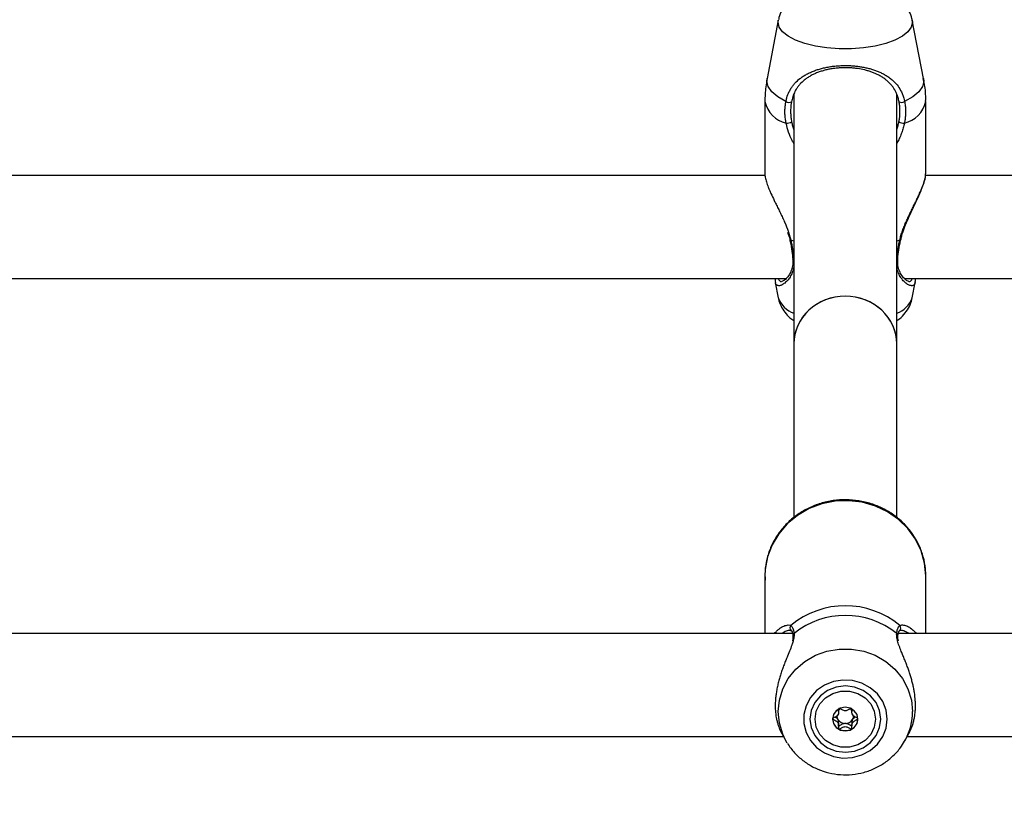
# Model space of a CAD drawing. Units: millimetres. Extents: x 0 to 42, y 0 to 29.8.
# Drawn here: x 13 to 13.3, y 22.4 to 22.6 of the extents above; entities that cross this region are included whole.
import ezdxf

# ---------------------------------------------------------------- set-up
doc = ezdxf.new("R2010")
doc.units = ezdxf.units.MM
doc.layers.add('LE_NORM', color=179, linetype='Continuous', lineweight=50)
doc.styles.add('SLDTEXTSTYLE0', font='TXT', dxfattribs={"width": 0.605})
doc.dimstyles.new('SLDDIMSTYLE3', dxfattribs={"dimtxt": 0.35, "dimasz": 0.3, "dimexe": 0, "dimexo": 0.0625, "dimgap": 0.08750000000000001, "dimtad": 1, "dimdec": 0, "dimlfac": 50, "dimrnd": 1e-09, "dimzin": 12, "dimdsep": 46, "dimtxsty": 'SLDTEXTSTYLE0', "dimsah": 1, "dimcen": 0.09, "dimadec": 0, "dimazin": 3, "dimtfac": 1, "dimtofl": 0, "dimtmove": 0, "dimatfit": 3, "dimfxl": 0, "dimfrac": 2, "dimtolj": 1, "dimtzin": 12, "dimarcsym": 0})

# ---------------------------------------------------------------- blocks, each defined once
blk = doc.blocks.new('_D_15')
at = {"layer": 'LE_NORM'}
for p, q in [((5.1203923052839, 22.21792955464908), (5.120271191860567, 28.61679105860759)), ((20.66001038404702, 24.07478724399725), (20.65992441043236, 28.61708518289791)), ((20.6599262853746, 28.51802518291565), (5.120273066802807, 28.51773105862533))]:
    blk.add_line(p, q, dxfattribs=at)
for points in [[(5.120273066802807, 28.51773105862533), (5.420274959483008, 28.41773673684506), (5.420271174015133, 28.61773673680923)], [(20.6599262853746, 28.51802518291565), (20.3599243926944, 28.61801950469593), (20.35992817816227, 28.41801950473175)]]:
    blk.add_solid(points, dxfattribs=at)
at = {"layer": 'LE_NORM', "insert": (12.56123699114795, 28.96904558199279), "char_height": 0.35, "attachment_point": 1, "rotation": 0.001084456664205305, "style": 'SLDTEXTSTYLE0'}
blk.add_mtext('777', dxfattribs=at)
blk = doc.blocks.new('_D_16')
at = {"layer": 'LE_NORM'}
for p, q in [((8.121385155439548, 22.22603827893067), (8.121385155439548, 27.89995170582937)), ((17.66204461820237, 24.07472986262915), (17.66204461820237, 27.89995170582937)), ((17.66204461820237, 27.80089170582937), (8.121385155439548, 27.80089170582937))]:
    blk.add_line(p, q, dxfattribs=at)
for points in [[(8.121385155439548, 27.80089170582937), (8.421385155439548, 27.70089170582937), (8.421385155439548, 27.90089170582937)], [(17.66204461820237, 27.80089170582937), (17.36204461820236, 27.90089170582937), (17.36204461820236, 27.70089170582937)]]:
    blk.add_solid(points, dxfattribs=at)
at = {"layer": 'LE_NORM', "insert": (12.56286074133877, 28.25206539146649), "char_height": 0.35, "attachment_point": 1, "style": 'SLDTEXTSTYLE0'}
blk.add_mtext('477', dxfattribs=at)

msp = doc.modelspace()

# ---------------------------------------------------------------- linework, layer by layer
at = {"color": 7, "linetype": 'Continuous', "lineweight": 25}
for p, q in [((13.23333824696806, 22.61534213843677), (13.22983214280011, 22.59716089250847)), ((13.27847316985016, 22.59716089250847), (13.27496706568221, 22.61534213843677)), ((13.23815265632517, 22.59228652332826), (13.23815265632517, 22.51468000416125)), ((13.27015265632517, 22.51468000416124), (13.27015265632517, 22.59236937246481)), ((13.22915265632831, 22.59004534444231), (13.2291526563283, 22.5675641144966)), ((13.27915265632199, 22.56753744427203), (13.27915265632199, 22.59004534444231)), ((13.22921197852834, 22.56706806684049), (12.67909351161058, 22.5670680668405)), ((13.82921197852834, 22.56706806684047), (13.27909351161058, 22.56706806684049)), ((13.2713862529494, 22.54703008781974), (13.27138674844637, 22.54703657705602)), ((12.67246506904494, 22.5350680668405), (13.23581941332503, 22.53506806684048)), ((13.23240766360796, 22.53380800690653), (13.23333824700421, 22.52898237576636)), ((13.27246506904494, 22.53506806684048), (13.83581941332503, 22.53506806684047)), ((13.27496706564609, 22.52898237576636), (13.27589679793625, 22.5338035934127)), ((13.23815265632516, 22.51468000416124), (13.23815265632516, 22.4606385715393)), ((13.27015265632516, 22.4607492020224), (13.27015265632516, 22.51468000416124)), ((13.22918010879918, 22.44257800082897), (13.22918010879918, 22.42464764632561)), ((13.27918010879918, 22.42464764632561), (13.27918010879918, 22.44257800082897)), ((13.2373181845676, 22.42560618825807), (13.23727441829375, 22.42564163427306)), ((13.27103838479689, 22.42560342608129), (13.27105768390078, 22.42561836383167)), ((13.23771916661909, 22.42464764632561), (12.6706398564905, 22.42464764632561)), ((13.23787097990636, 22.42392105616807), (13.23787421375713, 22.42389976689687)), ((13.27049048868735, 22.42393067250115), (13.27048460785763, 22.42389168745592)), ((13.83771916661908, 22.42464764632561), (13.2706398564905, 22.42464764632561)), ((13.25209647276763, 22.40043915225923), (13.25209647276763, 22.40119121627124)), ((13.25620883988265, 22.4011993567079), (13.25620883988265, 22.4004391522592)), ((13.25209647276763, 22.39587304366112), (13.25209647276763, 22.39687823041328)), ((12.67342183267168, 22.39264764632561), (13.23493838492662, 22.39264764632561)), ((13.23443381637164, 22.39354214250161), (13.23571702687044, 22.39126727445275)), ((13.27264319072786, 22.39126727445274), (13.27392722755096, 22.39354360740447)), ((13.27286080963173, 22.39166397541085), (13.27264319072786, 22.39126727445274)), ((13.27342183267169, 22.39264764632561), (13.83493838492661, 22.39264764632561)), ((13.23611858517727, 22.3905884188428), (13.23571702687044, 22.39126727445275))]:
    msp.add_line(p, q, dxfattribs=at)
at = {"color": 8, "linetype": 'Continuous', "lineweight": 25}
for p, q in [((13.23650277885464, 22.54938912800656), (13.23721966613723, 22.54694528826849)), ((13.23815265632517, 22.54661945032578), (13.23721966613723, 22.54694528826849)), ((13.27108564651302, 22.54694528826849), (13.27015265632517, 22.5466194503258))]:
    msp.add_line(p, q, dxfattribs=at)
at = {"color": 8, "linetype": 'Continuous', "lineweight": 25, "flags": 128}
for points in [[(13.27496650826952, 22.61534502240014), (13.27502851191186, 22.61470392693127), (13.27467306079977, 22.61317435405407), (13.27361881192481, 22.61169686894669), (13.27190166646799, 22.61032178559241), (13.26958009975834, 22.60909593080563), (13.26673316996576, 22.60806104960085), (13.2634578258698, 22.6072523836163), (13.25986560538533, 22.60669747100221), (13.25607883727254, 22.60641520864209), (13.25222647537779, 22.60641520864209), (13.24843970726499, 22.60669747100221), (13.24484748678052, 22.6072523836163), (13.24157214268457, 22.60806104960085), (13.23872521289198, 22.60909593080563), (13.23640364618234, 22.61032178559241), (13.23468650072551, 22.61169686894669), (13.23363225185055, 22.61317435405408), (13.23327680073847, 22.61470392693127), (13.23334356406613, 22.61536913621353)], [(13.23570799927847, 22.59005041943111), (13.233168973806, 22.5914560806585), (13.2312955722134, 22.59301904949031), (13.23014722071605, 22.594689746956), (13.22976034619842, 22.59641517682251), (13.22983214280011, 22.59716089250847)], [(13.27847316985016, 22.59716089250847), (13.27854496645189, 22.5964151768225), (13.27815809193426, 22.594689746956), (13.27700974043691, 22.59301904949031), (13.27513633884431, 22.5914560806585), (13.27259731337184, 22.59005041943112)], [(13.23721966613723, 22.54694528826849), (13.23704262553878, 22.5469586269775), (13.2369404561548, 22.54699650472661), (13.23691897280254, 22.54703069202276)], [(13.27108564651302, 22.54694528826849), (13.27126268711147, 22.5469586269775), (13.27136485649546, 22.54699650472661), (13.2713862529494, 22.54703008781974)], [(13.2791801087992, 22.44257800082896), (13.27882050655789, 22.44653032476438), (13.27775204493573, 22.45036894753615), (13.27600546162823, 22.4539834389561), (13.27363100265716, 22.45726981668696), (13.27069697688395, 22.46013353762491), (13.26728779088813, 22.46249221773252), (13.26350152074371, 22.46427800207754), (13.25944709054909, 22.46543951689574), (13.2552411388791, 22.46594334752054), (13.25100466330553, 22.46577499966222), (13.24685953951728, 22.46493931638213), (13.24292501517876, 22.46346033876671), (13.23931427939159, 22.46138061430921), (13.23613120645033, 22.45875997289571), (13.2334673675681, 22.4556738056083), (13.23139939653949, 22.45221089586085), (13.22998678512586, 22.44847086526191), (13.22927017158563, 22.44456130768234), (13.2291801087992, 22.44257800082897)], [(13.23571702687044, 22.39126727445275), (13.23471395323052, 22.39332645133997), (13.23365970435724, 22.39679259964233), (13.23330425324572, 22.400380944733), (13.23365970435724, 22.40396928982368), (13.23471395323052, 22.40743543812604), (13.23643109868461, 22.41066135411683), (13.23875266539055, 22.41353718309605), (13.2415995951786, 22.41596499215698), (13.24487493926934, 22.41786210517389), (13.24846715974808, 22.41916391823833), (13.25225392785484, 22.41982609966774), (13.25610628974345, 22.41982609966774), (13.25989305785021, 22.41916391823833), (13.26348527832896, 22.41786210517389), (13.26676062241969, 22.41596499215698), (13.26960755220774, 22.41353718309604), (13.27192911891369, 22.41066135411683), (13.27364626436778, 22.40743543812604), (13.27470051324105, 22.40396928982368), (13.27505596435257, 22.400380944733), (13.27505596435257, 22.400380944733)]]:
    msp.add_lwpolyline(points, dxfattribs=at)
at = {"color": 7, "linetype": 'Continuous', "lineweight": 25, "flags": 128}
for points in [[(13.26717750232848, 22.39804441054333), (13.26682715590377, 22.40084835348204), (13.26579500389609, 22.40350113513115), (13.26413668988733, 22.40585974334531), (13.26194161401493, 22.4077970249452), (13.25932811338737, 22.40920854057831), (13.25643708249994, 22.4100181950715), (13.25342437757611, 22.41018233974149), (13.25045241431812, 22.40969212550661), (13.24768141203449, 22.40857397994317), (13.24526075617556, 22.4068881825679), (13.24332094492526, 22.40472561515366), (13.24196655401019, 22.40220286226952), (13.24127059899516, 22.39945592617644), (13.24127059899516, 22.39663289491022), (13.24196655401019, 22.39388595881714), (13.24332094492526, 22.391363205933), (13.24526075617556, 22.38920063851876), (13.24768141203449, 22.38751484114349), (13.25045241431812, 22.38639669558005), (13.25342437757611, 22.38590648134517), (13.25643708249994, 22.38607062601515), (13.25932811338737, 22.38688028050835), (13.26194161401493, 22.38829179614146), (13.26413668988732, 22.39022907774134), (13.26579500389609, 22.3925876859555), (13.26682715590377, 22.39524046760462), (13.26717750232848, 22.39804441054333)], [(13.26518010879915, 22.39804441054333), (13.26480529288833, 22.40070766478185), (13.26370638824078, 22.40318942264526), (13.26195828339221, 22.40532055643645), (13.25968010879915, 22.40695583290942), (13.25702711829528, 22.40798381067497), (13.25418010879915, 22.40833443474719), (13.25133309930303, 22.40798381067497), (13.24868010879915, 22.40695583290942), (13.2464019342061, 22.40532055643645), (13.24465382935752, 22.40318942264526), (13.24355492470997, 22.40070766478185), (13.24318010879915, 22.39804441054333), (13.24355492470997, 22.3953811563048), (13.24465382935752, 22.3928993984414), (13.2464019342061, 22.39076826465021), (13.24868010879915, 22.38913298817723), (13.25133309930302, 22.38810501041168), (13.25418010879915, 22.38775438633947), (13.25702711829528, 22.38810501041168), (13.25968010879915, 22.38913298817723), (13.2619582833922, 22.39076826465021), (13.26370638824078, 22.3928993984414), (13.26480529288833, 22.3953811563048), (13.26518010879915, 22.39804441054333)], [(13.26355265632515, 22.39804441054325), (13.26317189027713, 22.39556705350763), (13.26206043953376, 22.39329039720563), (13.26030834722424, 22.39139888279104), (13.25805755744737, 22.39004574951246), (13.25549041580492, 22.38934062018072), (13.25281489684538, 22.38934062018072), (13.25024775520293, 22.39004574951246), (13.24799696542606, 22.39139888279104), (13.24624487311654, 22.39329039720563), (13.24513342237318, 22.39556705350763), (13.24475265632515, 22.39804441054325), (13.24513342237318, 22.40052176757887), (13.24624487311654, 22.40279842388087), (13.24799696542606, 22.40468993829546), (13.25024775520293, 22.40604307157404), (13.25281489684538, 22.40674820090578), (13.25549041580492, 22.40674820090578), (13.25805755744737, 22.40604307157404), (13.26030834722424, 22.40468993829546), (13.26206043953376, 22.40279842388087), (13.26317189027713, 22.40052176757887), (13.26355265632515, 22.39804441054325)], [(13.25020265632515, 22.39804441054325), (13.25050333217173, 22.39663037453991), (13.25135958453946, 22.39543161269981), (13.25264105676731, 22.3946306256463), (13.25415265632515, 22.39434935639732), (13.25566425588299, 22.3946306256463), (13.25694572811084, 22.39543161269981), (13.25780198047857, 22.39663037453991), (13.25810265632515, 22.39804441054325), (13.25780198047857, 22.39945844654659), (13.25694572811084, 22.40065720838669), (13.25566425588299, 22.4014581954402), (13.25415265632515, 22.40173946468918), (13.25264105676731, 22.4014581954402), (13.25135958453946, 22.40065720838669), (13.25050333217173, 22.39945844654659), (13.25020265632515, 22.39804441054325)]]:
    msp.add_lwpolyline(points, dxfattribs=at)
at = {"color": 8, "linetype": 'Continuous', "lineweight": 25}
for centre, radius, start, end in [((13.23790754175362, 22.59200388990006), 0.0089712830253194, 192.609951923345, 256.1529303116564), ((13.27039777089669, 22.59200388990005), 0.008971283025308783, 283.8470696882569, 347.3900480766663), ((13.23830866695111, 22.54102172454639), 0.0004761784220428974, 187.7973871171427, 250.8749740172035), ((13.26999528962273, 22.54102357819173), 0.000478374523945771, 289.205742400078, 351.3569570513191), ((13.24056931844207, 22.53156031777509), 0.0076768599791676, 199.6216082799854, 251.651365000394), ((13.26773599420825, 22.53156031777507), 0.007676859979149869, 288.3486349998506, 340.3783917200305), ((13.23793308310931, 22.42637832167343), 0.0009882042628462059, 133.9597238654554, 228.2004209865253), ((13.27042826384947, 22.42637876142753), 0.0009871038976684886, 309.6162997433668, 46.06974458741116), ((13.2386790591415, 22.42401348343666), 0.0008133479269383009, 124.5065208461577, 186.5250758268366), ((13.26968039526351, 22.4240129056118), 0.0008142564951136113, 354.2037227970508, 55.47225820747528), ((13.25651929660804, 22.4004140668528), 0.01853669733652372, 331.833099881031, 359.8976215316035)]:
    msp.add_arc(centre, radius, start, end, dxfattribs=at)
at = {"color": 7, "linetype": 'Continuous', "lineweight": 25}
for centre, radius, start, end in [((13.23662008838041, 22.59121982858241), 0.001483045613935375, 232.0472933683889, 303.3784364619513), ((13.2716852242699, 22.59121982858241), 0.00148304561393487, 236.6215635386026, 307.9527066316668), ((13.23593868623399, 22.58612110209157), 0.002833384329464453, 266.3930583924264, 302.883941431779), ((13.27236662641624, 22.58612110209141), 0.002833384329308104, 237.1160585672906, 273.6069416087465), ((13.25418010879915, 22.40706337462001), 0.02622552594249889, 49.78420079930248, 130.2157992006399), ((13.25418010879911, 22.40463767204917), 0.02562467467266853, 51.47120579226666, 128.5287942076285), ((13.25405377422969, 22.39902028408115), 0.002579409362614029, 122.4050373568851, 139.3600788967632), ((13.25425100948406, 22.39901974381239), 0.002580162608555623, 40.64137489179286, 57.85031658432344), ((13.25386321221128, 22.3982058637138), 0.003660894156586545, 180.7788959069294, 242.5856639553613), ((13.25386510821193, 22.39916728106523), 0.002346027585307767, 182.8300180134223, 211.8410508202148), ((13.25412162051854, 22.39936756121153), 0.002669826326182336, 212.5882010171836, 270.6660585996332), ((13.25418369213175, 22.39936756121145), 0.002669826326100547, 269.3339414005006, 327.4117989842061), ((13.25444210043903, 22.39820586371379), 0.003660894156565183, 297.4143360440489, 359.2211040931232), ((13.2544403760081, 22.39916720377284), 0.002345841057607948, 328.1583421577294, 357.3334220266929), ((13.25415265632514, 22.39864225427177), 0.004181919735067345, 241.8181775885139, 298.1818224112487)]:
    msp.add_arc(centre, radius, start, end, dxfattribs=at)
for major_axis, ratio, start_param, end_param in [((0.01600000000000001, 0), 0.9268124681263138, 0, 3.141592653589793), ((0.01600000000000179, 0), 0.9268124681262109, 1.570796326794786, 3.141592653589793), ((0.01600000000000179, 0), 0.9268124681262109, 0, 1.570796326794897)]:
    msp.add_ellipse((13.25415265632517, 22.51468000416124), major_axis=major_axis, ratio=ratio, start_param=start_param, end_param=end_param, dxfattribs=at)
for points, knots in [([(13.27492134777422, 22.61533756197885), (13.27490500007337, 22.61549749406815), (13.27480734825984, 22.61645283688413), (13.27409459990608, 22.6180668644556), (13.27286124186222, 22.62003606617073), (13.27121017270769, 22.62172255118511), (13.26917865017045, 22.6231883201141), (13.26666826900671, 22.62445364850496), (13.26367241217683, 22.62547375874417), (13.26030802241839, 22.62619021304457), (13.25678911569196, 22.62657900886358), (13.25324364983423, 22.62665324655753), (13.24973623046416, 22.62642205274621), (13.24631819339107, 22.62587824631945), (13.24301905033105, 22.62498572427201), (13.24009043285334, 22.62375065335774), (13.2376559354077, 22.62219783730662), (13.23575783269514, 22.62042735183305), (13.23438020183407, 22.61840692561169), (13.23357758113848, 22.61669072584727), (13.2334429451743, 22.61564747304356), (13.23341148971162, 22.61540373430833)], [0, 0, 0, 0, 0.009480080293698949, 0.05662857681246399, 0.1029248088857044, 0.1505901473935601, 0.20214757297401, 0.2603039517716288, 0.3253112783597129, 0.390916598811199, 0.4544478598839165, 0.5167883611053986, 0.5790806833347488, 0.642211626024224, 0.7075316450340273, 0.7771568497121331, 0.8366226492520884, 0.8889673244890508, 0.9379800622291213, 0.9855100689520991, 1, 1, 1, 1]), ([(13.23570799927847, 22.59005041943111), (13.23579055991828, 22.59041715430459), (13.23604080546665, 22.59152874658067), (13.23657762190093, 22.59287718922263), (13.23709930642237, 22.59381607917026), (13.2374859695823, 22.59443425697141), (13.23790328040168, 22.5950302543766), (13.2387781429356, 22.5960646953149), (13.23982325979411, 22.59701930471838), (13.24104414778151, 22.597890839734), (13.24213420709238, 22.59853953966712), (13.24330970243057, 22.59912219430785), (13.24453543303023, 22.599625167999), (13.24579740427571, 22.60005258304507), (13.24709194140011, 22.60041113379837), (13.24845184916198, 22.60071025349083), (13.24985642375155, 22.60094389773294), (13.2512903289613, 22.60111050871505), (13.25275158207589, 22.60121052425042), (13.25424593764651, 22.6012419398228), (13.25566986605468, 22.60120367154225), (13.25700203201496, 22.60110878262641), (13.25827256438716, 22.60096595761617), (13.25956076553997, 22.60076343874823), (13.26083834029452, 22.60049947510395), (13.26206380107678, 22.60018250057275), (13.26323697534705, 22.59981384831538), (13.26436873510549, 22.59938821593763), (13.265496575739, 22.59888504017027), (13.26660533260865, 22.59829562540414), (13.26768664697959, 22.59760451379029), (13.26869582785356, 22.59682500545409), (13.26978764781454, 22.59579410142006), (13.27089040151678, 22.59442868542492), (13.27174173046926, 22.5928550930362), (13.272295257446, 22.59136748706907), (13.27249611826378, 22.59049166487786), (13.27259731337184, 22.59005041943112)], [0, 0, 0, 0, 0.02290558492833935, 0.06942800678857045, 0.09305563637109916, 0.09538018181793147, 0.1193232853618097, 0.1434141043101912, 0.1906217656612689, 0.2193471143148954, 0.2482283940994896, 0.2775947401811142, 0.3071344251653728, 0.3344264215843435, 0.3618798187090729, 0.389875820186967, 0.418076835260773, 0.4455583872000661, 0.473259392267615, 0.5016765145190547, 0.5303487510908685, 0.5540916236927492, 0.5779774860769382, 0.6041395086482447, 0.6304752101700394, 0.6559142035801069, 0.6814911391938021, 0.7074695525715806, 0.7335745690939057, 0.7628641278288455, 0.7923184685719512, 0.8222904586997383, 0.8524532025266941, 0.8985405603868892, 0.9452016899591026, 0.9723922218030057, 1, 1, 1, 1]), ([(13.27086930225195, 22.58998140395667), (13.27077693506584, 22.59039231568952), (13.27059075005629, 22.59122059257142), (13.27019986212233, 22.59230032461751), (13.26961808335499, 22.5935488771626), (13.26893300381513, 22.5946099516421), (13.26808965960946, 22.59560953527253), (13.26732453818948, 22.59636202682684), (13.26642183139526, 22.59709323395513), (13.26543296287665, 22.59775661186287), (13.26441971004969, 22.59831985172794), (13.26340205681737, 22.59879476076393), (13.26239101108788, 22.59919454241752), (13.26132169392651, 22.59954830850094), (13.25987003093438, 22.59994237193594), (13.25835327582483, 22.60023555267535), (13.25679936844741, 22.60042541650998), (13.25556928548027, 22.60051920924533), (13.2542877850064, 22.60055669543303), (13.25295849888997, 22.60053115373017), (13.25161950861933, 22.60043889586994), (13.25030741545558, 22.60028062289355), (13.24904143603076, 22.60006113246455), (13.24782348689562, 22.59978352007087), (13.24664013697674, 22.59944359890688), (13.24548926600638, 22.599037443046), (13.24438356783366, 22.59856479941966), (13.2433250910749, 22.59802069662269), (13.24232717321531, 22.59740551636198), (13.24120340402191, 22.59657276391654), (13.24024819026451, 22.59566586452435), (13.23945154156546, 22.59468950079238), (13.23893909494961, 22.59393253759396), (13.23837138823087, 22.59292132890937), (13.23792498549184, 22.59185338443298), (13.23760164718614, 22.59075952859737), (13.23748618991051, 22.59021713609916), (13.23743601039837, 22.58998140395668)], [0, 0, 0, 0, 0.02777114438664746, 0.05597843780097445, 0.07939902066253286, 0.1265533764388063, 0.1502650112593154, 0.1797171675248139, 0.2093498379971455, 0.2395066457850964, 0.26983911063795, 0.2950970461036571, 0.3204708428110804, 0.3462326706878673, 0.3721425406382816, 0.420724494651546, 0.4453535667771539, 0.4703275639881811, 0.4971378510663048, 0.524193978587924, 0.5520280960503151, 0.5801263929465376, 0.6069970692044129, 0.6340736997597857, 0.6617481090303193, 0.6896069287233441, 0.7183487518472561, 0.7472593428079803, 0.7766643256116579, 0.8062315882103208, 0.8540972568900571, 0.8782565739549305, 0.9026619986265697, 0.9228500055875174, 0.963560033464827, 0.9841626287018456, 1, 1, 1, 1]), ([(13.22990873098562, 22.59719483061242), (13.22972677180607, 22.59632216158373), (13.22923664619972, 22.59397153856006), (13.22920268320989, 22.59156487908067), (13.22918132898339, 22.59005169216967)], [0, 0, 0, 0, 0.3712500983345067, 1, 1, 1, 1]), ([(13.27912390937152, 22.5900376234399), (13.27913324449747, 22.5901966464101), (13.27923752122737, 22.59197299044707), (13.27901023737812, 22.5943871996173), (13.27853130699615, 22.59656923629473), (13.27839925562917, 22.59717087055494)], [0, 0, 0, 0, 0.06648026755494793, 0.7426086099123523, 1, 1, 1, 1]), ([(13.23576043396302, 22.58329333037406), (13.23567708878574, 22.58375874790448), (13.23555195138186, 22.58445754228443), (13.23545780057308, 22.58539627020093), (13.23541226816249, 22.58610475279259), (13.23539596309889, 22.58681741371089), (13.23540867718754, 22.58753117209441), (13.23545232416425, 22.58824426882487), (13.23553751280692, 22.58908919537589), (13.23564331940123, 22.58968574619146), (13.23570799927847, 22.59005041943111)], [0, 0, 0, 0, 0.2047910050236288, 0.3074804751047858, 0.4114872877031907, 0.5156808409272239, 0.6210008703464557, 0.726931660785065, 0.8330725341266709, 0.9999999999999999, 0.9999999999999999, 0.9999999999999999, 0.9999999999999999]), ([(13.23743601039837, 22.58998140395668), (13.23740482758994, 22.58981379983192), (13.23734242291401, 22.5894783816442), (13.23720593488775, 22.58851278631944), (13.23714050227005, 22.58748339387583), (13.23716007645609, 22.5864017698709), (13.23719811784031, 22.58574164599768), (13.23726332068865, 22.58507699739801), (13.23735350109403, 22.58440878238255), (13.23743583776301, 22.58396419119663), (13.23747704138385, 22.58374170506892)], [0, 0, 0, 0, 0.0833816668163403, 0.1668677761526916, 0.4741707537906771, 0.578243168809368, 0.682502653010377, 0.7879023299755145, 0.8938602680493823, 1, 1, 1, 1]), ([(13.27082827126644, 22.58374170506892), (13.27089091943435, 22.58409237580453), (13.27101513110882, 22.58478764592519), (13.27111959971085, 22.58583309479012), (13.27115597575442, 22.58669802053489), (13.27115089233495, 22.58743426567702), (13.27112455370407, 22.5880428583227), (13.27106833832967, 22.58869447580993), (13.27098644370551, 22.58934233172799), (13.27090837549069, 22.58976823755824), (13.27086930225195, 22.58998140395667)], [0, 0, 0, 0, 0.1671236038449412, 0.3313537070792667, 0.4959398919569548, 0.5783837945301312, 0.6832567005969822, 0.7883305675632652, 0.894059185468886, 1, 1, 1, 1]), ([(13.27259731337184, 22.59005041943112), (13.27263834777847, 22.5898276943564), (13.27276166410054, 22.5891583624639), (13.27288435916217, 22.58800993593288), (13.27291602747647, 22.58683720763662), (13.27288198184868, 22.58588247968647), (13.27282686880421, 22.58515834571202), (13.27274771733768, 22.58448416914006), (13.27265365388482, 22.58386198865226), (13.27258115004272, 22.58348295086665), (13.27254487868727, 22.58329333037406)], [0, 0, 0, 0, 0.1021983268429682, 0.3071257226126702, 0.5153218391507774, 0.6207307759858505, 0.7267291931034635, 0.8329204006118217, 0.9164154151882444, 0.9999999999999999, 0.9999999999999999, 0.9999999999999999, 0.9999999999999999]), ([(13.22916357835205, 22.56756430582026), (13.229180637469, 22.56722154686733), (13.22920713337122, 22.56668918005518), (13.22941961603911, 22.56578358243854), (13.22970809276204, 22.5647845488777), (13.23010754561301, 22.56368015378637), (13.23060975924361, 22.56245947639407), (13.23119660505595, 22.56112126692806), (13.23188074010429, 22.55966752226889), (13.23264991054938, 22.55808377051437), (13.23329063250338, 22.55677669751401), (13.23397922283077, 22.55536001119858), (13.23467673143038, 22.55389595318071), (13.23550545145778, 22.5520282170909), (13.2361765459884, 22.55052308153041), (13.23647034035425, 22.54950188106006), (13.23650277885464, 22.54938912800656)], [0, 0, 0, 0, 0.1001318760316317, 0.1555229620727718, 0.2075028122927802, 0.3123070016867168, 0.365173558009513, 0.4221986330476478, 0.5370642134294298, 0.5949355617784383, 0.6620598828248235, 0.7295570833789943, 0.7982136757275534, 0.8672857791864537, 0.9853467227302578, 1, 1, 1, 1]), ([(13.27108564651302, 22.54694528826849), (13.27120595606435, 22.54743064449022), (13.27144791634534, 22.54840676755346), (13.27194236543704, 22.54987421097906), (13.27250817342197, 22.55134288151391), (13.27312650783359, 22.55278557905691), (13.27377005503448, 22.55419221472744), (13.27442271448773, 22.55556092183203), (13.27508040512843, 22.55691045094682), (13.27570829053898, 22.55819208897399), (13.27629668996559, 22.55940507215454), (13.27686597573041, 22.56060521249486), (13.27739568717821, 22.56176699288818), (13.27787360297055, 22.56288132892219), (13.27837911668532, 22.56415618079991), (13.27884246407134, 22.56555565709941), (13.27913391106499, 22.56679252097351), (13.27912300912293, 22.56733779526247), (13.27911901507399, 22.56753756262372)], [0, 0, 0, 0, 0.05685089357149394, 0.1143355455165839, 0.1734617793262615, 0.2330293401352442, 0.2905475175035682, 0.3486685093248971, 0.4070841243517234, 0.4661043640715121, 0.5196795297002037, 0.5735097120793433, 0.6359017504622274, 0.6905460607331356, 0.7455479467768164, 0.8434490549419928, 0.9426458026188764, 1, 1, 1, 1]), ([(13.27143200550727, 22.54702947378389), (13.27151292763302, 22.54744478009995), (13.27176750353964, 22.5487513075911), (13.27261146098927, 22.55104490275583), (13.27383345540301, 22.5539390910572), (13.27527964376794, 22.55697900721702), (13.2767116482945, 22.55999111251757), (13.27789983968443, 22.56267494180378), (13.27870742188919, 22.56496351415757), (13.27914835492259, 22.56652474782805), (13.27909742129686, 22.56725941195496), (13.279082615672, 22.56747296756399)], [0, 0, 0, 0, 0.05024991390206154, 0.1580830615912096, 0.278896449651553, 0.4140145022276899, 0.5564669673057158, 0.6968753782581473, 0.8176905956338048, 0.9470054485362145, 1, 1, 1, 1]), ([(13.23624498011648, 22.54939591552926), (13.23650508174864, 22.54866118253921), (13.23678533077228, 22.54786953736045), (13.23689912827992, 22.5470848993353), (13.23690730930016, 22.54702849089809)], [0, 0, 0, 0, 0.9281089682091848, 1, 1, 1, 1]), ([(13.23691428954804, 22.54703009365142), (13.23695101848117, 22.54686565714591), (13.23722190011285, 22.54565291217547), (13.2376000848514, 22.54353747369415), (13.23775402353673, 22.54178611997911), (13.23782688001243, 22.54095723502981)], [0, 0, 0, 0, 0.07631515109060767, 0.5628361863284079, 1, 1, 1, 1]), ([(13.27047392679436, 22.54095215016959), (13.27047838844365, 22.54104464321225), (13.27052266237655, 22.54196247213505), (13.27079355507285, 22.54394137719447), (13.27112662698344, 22.54592237563535), (13.27137807589064, 22.54698271929725), (13.27138911140085, 22.54702925532495)], [0, 0, 0, 0, 0.05152024473027237, 0.5112467853184488, 0.9785497532991465, 1, 1, 1, 1]), ([(13.23777957870489, 22.54097505703993), (13.23781279571646, 22.54060399867942), (13.23790886224146, 22.53953086519789), (13.23758303020767, 22.53800601157463), (13.23693718569842, 22.53642824317535), (13.23598500914844, 22.53512954221764), (13.23508274369266, 22.53432067096448), (13.23444001244734, 22.53407936857335), (13.23442680501265, 22.53407915220394), (13.23442334142124, 22.53407909546202)], [0, 0, 0, 0, 0.07947703992994108, 0.2298546041237758, 0.393148610436829, 0.5747975007747839, 0.7771604446724282, 0.9415613109843937, 1, 1, 1, 1]), ([(13.27392338259741, 22.53406772510803), (13.27392623653313, 22.53406915788971), (13.27394738878096, 22.5340797771034), (13.27339008533564, 22.53421383725046), (13.27252319679792, 22.53492981535366), (13.27156703466753, 22.53609125851651), (13.27082718591478, 22.53765816762656), (13.27042280842808, 22.53928111094011), (13.27047976975934, 22.54046838324133), (13.27050355224566, 22.54096409299108)], [0, 0, 0, 0, 0.02794756312625571, 0.2071363334337714, 0.3787428983908467, 0.5695019416774834, 0.7421281222628134, 0.8923333730193325, 1, 1, 1, 1]), ([(13.23240435884437, 22.53506806684048), (13.2323780354285, 22.53491248693347), (13.23229266610375, 22.53440792659557), (13.23239854590768, 22.53402895575338), (13.23247177794124, 22.53376683961411)], [0, 0, 0, 0, 0.3083474766655417, 1, 1, 1, 1]), ([(13.27587019056577, 22.53378013381403), (13.27593421412394, 22.53409113937148), (13.27601365124491, 22.53447701898823), (13.27593089679201, 22.53497201952878), (13.2759148395515, 22.53506806684048)], [0, 0, 0, 0, 0.8059652387366673, 1, 1, 1, 1]), ([(13.23337392002393, 22.52894096711627), (13.23338045631498, 22.52886203135592), (13.23345314782814, 22.52798416961167), (13.23413068135834, 22.52643058821556), (13.23532873267878, 22.52444596833569), (13.23671162530682, 22.52293559441383), (13.23774074374902, 22.52220906702228), (13.23815265632517, 22.52191826884276)], [0, 0, 0, 0, 0.02634289807199986, 0.2929650940008275, 0.5538721567618908, 0.821433897534143, 1, 1, 1, 1]), ([(13.27015265632517, 22.52189876625109), (13.2702695425118, 22.52196986406766), (13.2711064299703, 22.52247891370581), (13.27237844855476, 22.52374514351808), (13.2738231556881, 22.52571586798158), (13.27468188245544, 22.52750727886442), (13.27484668502189, 22.52863822918601), (13.27489503343804, 22.52897001805292)], [0, 0, 0, 0, 0.04816366468741905, 0.3448445714236121, 0.6213969559307783, 0.888928565113984, 1, 1, 1, 1]), ([(13.2791801087992, 22.44257800082896), (13.27915899650231, 22.44330271359125), (13.27910140440129, 22.44527965294746), (13.27849389633617, 22.44847492165792), (13.27720863060274, 22.45203991207022), (13.27533518350337, 22.45536540446107), (13.27293201798655, 22.45836843759903), (13.27005513504473, 22.46097487152044), (13.26677606701891, 22.46311929494721), (13.26317570491704, 22.46474697630454), (13.25934392283368, 22.46581548269163), (13.25537705779348, 22.46629609001115), (13.25137560155751, 22.46617476184495), (13.24744171536622, 22.46545275970238), (13.24367649824452, 22.46414690757768), (13.24017719310129, 22.46228941264107), (13.23703480527917, 22.45992726252985), (13.23433017522803, 22.45712121478188), (13.23213646945766, 22.45394452950817), (13.230497873268, 22.45047967795069), (13.2294986212581, 22.44681953276277), (13.22908575596306, 22.44370279717378), (13.2292465493295, 22.4418505880858), (13.22929858666957, 22.44125116015956)], [0, 0, 0, 0, 0.02862637770812427, 0.07808971452084712, 0.1275768081570066, 0.1771009281309741, 0.2267015249229313, 0.2764037118112198, 0.3262170940296301, 0.3761381934798031, 0.4261546334543075, 0.4762491816122456, 0.5264023925007046, 0.576592085557301, 0.6267899690819316, 0.6769703525215665, 0.7271045706213027, 0.7771628266360583, 0.827118321042832, 0.876953119812756, 0.9266640726203991, 0.9762663928422769, 1, 1, 1, 1]), ([(13.23217039156698, 22.42464764632561), (13.23232919455355, 22.42484161619172), (13.23269965005552, 22.42529410896701), (13.233318532523, 22.42586740414634), (13.23400790586809, 22.42640376854491), (13.23469868502256, 22.42681165572082), (13.23531727356458, 22.42710852614733), (13.23565286731905, 22.42715796880202), (13.23578697556618, 22.42717772682095)], [0, 0, 0, 0, 0.1366017664050516, 0.3186645102641559, 0.5017386232536996, 0.6879573796163805, 0.8753031357252719, 1, 1, 1, 1]), ([(13.236990916254, 22.42561841611245), (13.23705615343983, 22.42562791038005), (13.23729720054867, 22.42566299107413), (13.23727059219639, 22.425645946217), (13.23725118515024, 22.42563351439388)], [0, 0, 0, 0, 0.2706408143326187, 1, 1, 1, 1]), ([(13.23724711861207, 22.4270896587058), (13.2373449919384, 22.42700280173727), (13.23754106237571, 22.42682880045989), (13.2377459742041, 22.42649319969292), (13.23788961211048, 22.42617216196483), (13.2379859912578, 22.42589881657381), (13.23806954664252, 22.42559658266642), (13.23813428296375, 22.42528862672031), (13.23818396740863, 22.42498417075904), (13.23820684935705, 22.42478392040601), (13.23821829751873, 22.42468373232867)], [0, 0, 0, 0, 0.2049217472956971, 0.4105214169653855, 0.5156459302581288, 0.6209678423039501, 0.7269005262868352, 0.8330432969283291, 0.9164692055335378, 1, 1, 1, 1]), ([(13.23731684089536, 22.42560328133902), (13.23732300141255, 22.4255997136659), (13.23736358134236, 22.42557621305371), (13.23760958667336, 22.42519483795209), (13.23783546275665, 22.4245793594041), (13.23785642080298, 22.42397652847055), (13.23785839352256, 22.42391978575856)], [0, 0, 0, 0, 0.0763166406140873, 0.5027051834599195, 0.9531910939213871, 0.9999999999999999, 0.9999999999999999, 0.9999999999999999, 0.9999999999999999]), ([(13.27014192007954, 22.42468373232864), (13.27017302744499, 22.42492365696257), (13.27023535933013, 22.42540440981663), (13.27037011900638, 22.42589863694677), (13.27050154892475, 22.42624751033905), (13.27061439636771, 22.42648376498725), (13.27073933324223, 22.42669210035885), (13.27086623318051, 22.42685838636674), (13.27099105314731, 22.42699100455573), (13.27107240250299, 22.42705676223835), (13.27111309898625, 22.42708965870578)], [0, 0, 0, 0, 0.2046702769769275, 0.4101113678337038, 0.5153221813382669, 0.6207310422200205, 0.7267293829607563, 0.8329205139524193, 0.9164154718844952, 0.9999999999999999, 0.9999999999999999, 0.9999999999999999, 0.9999999999999999]), ([(13.27049724040501, 22.42392974066633), (13.27050140106132, 22.42398768940489), (13.27054091893716, 22.42453808599715), (13.27074657992428, 22.42522131858459), (13.27100504540122, 22.42558580104341), (13.27103622633561, 22.42559845241079), (13.27104005663577, 22.42560000651863)], [0, 0, 0, 0, 0.05176400599036947, 0.4916540585978741, 0.9375542273748381, 1, 1, 1, 1]), ([(13.271051758597, 22.42561419504007), (13.27105029661184, 22.42561314160079), (13.27103465283922, 22.42560186941766), (13.27119235495585, 22.4256208067956), (13.27133531905755, 22.42563797438525)], [0, 0, 0, 0, 0.09345476936546357, 0.9999999999999999, 0.9999999999999999, 0.9999999999999999, 0.9999999999999999]), ([(13.27249046233757, 22.42723398081538), (13.27250790018248, 22.42723172237644), (13.27271524472552, 22.42720486842794), (13.27314651090664, 22.42704540705688), (13.27376082687359, 22.4267615447269), (13.27438075078776, 22.42637874172032), (13.27504932676023, 22.42586185334702), (13.27566344924147, 22.42529501940123), (13.27604436937801, 22.42482577823715), (13.2761889731282, 22.42464764632561)], [0, 0, 0, 0, 0.01610261288617269, 0.1914679784111216, 0.3516575463734034, 0.5126002952705736, 0.677650932808985, 0.877630822019797, 1, 1, 1, 1]), ([(13.23803264629965, 22.42279315345622), (13.2380029620692, 22.4226307138985), (13.23793449326867, 22.42225603544106), (13.2377915637313, 22.42180781680916), (13.23751304426709, 22.42094139147946), (13.23702600192382, 22.41963959906333), (13.23629564410607, 22.41786197569917), (13.23565023163883, 22.41627555143535), (13.23511891386177, 22.41492422164659), (13.23459833325832, 22.41352002342189), (13.23411600844589, 22.41210543494895), (13.23368315615779, 22.41069366500255), (13.23330416549912, 22.40928625042569), (13.23297688439124, 22.40784853545836), (13.23271428541073, 22.40640421412247), (13.23252340933351, 22.40496930400335), (13.23240738092021, 22.40354601280184), (13.23237074217401, 22.40213026992506), (13.23242954217971, 22.40040070227574), (13.23262474508747, 22.39881147084289), (13.23292845780265, 22.39738586483089), (13.23321297900173, 22.3963652787393), (13.23354771262217, 22.3954025611465), (13.23392939322459, 22.39451118139082), (13.23423014802473, 22.39389151196833), (13.23440846850004, 22.39359368903914), (13.23443790324487, 22.39354452843709)], [0, 0, 0, 0, 0.02211232721680377, 0.05100366418320799, 0.05456487675279487, 0.1271132903912148, 0.200421239990568, 0.244428584657446, 0.2886748164163797, 0.3336641716077061, 0.3789190826640706, 0.4207305262336026, 0.4627892363058705, 0.5056792183356001, 0.5488832819832907, 0.5909851253403589, 0.6334231717345638, 0.6769583124111955, 0.7208842892087161, 0.796911120989476, 0.8353839760352199, 0.8742169216694107, 0.9132919743857721, 0.9525800000980004, 0.9921725444354249, 1, 1, 1, 1]), ([(13.23783209929569, 22.42389407544117), (13.23786003276025, 22.42372322720862), (13.23792234571992, 22.42334210516755), (13.23778108457265, 22.42270723914723), (13.23770314754401, 22.42235696894084)], [0, 0, 0, 0, 0.4482769668171425, 1, 1, 1, 1]), ([(13.27391947906195, 22.39354788097805), (13.27403110247519, 22.39374532341844), (13.2742969201952, 22.39421550881964), (13.27467630731507, 22.39506388096723), (13.27505625909274, 22.39607566784737), (13.27538327678497, 22.39718298162106), (13.27564594690823, 22.39836628907671), (13.275836804366, 22.39961416002294), (13.27595283762753, 22.40092467686205), (13.27598947566122, 22.40230496200213), (13.27593067295526, 22.40409147279471), (13.27573548647031, 22.40587052472696), (13.27543173542466, 22.40759718643449), (13.27514733272034, 22.40890467673655), (13.27481215002382, 22.41021068647994), (13.27443216131896, 22.41150852804811), (13.27401344727328, 22.41279449313776), (13.27354589669831, 22.41411324563677), (13.27303527931818, 22.41545610760066), (13.2724912355144, 22.41681747518005), (13.27194618212864, 22.41814618197494), (13.27133499971644, 22.41965670333559), (13.27072142382577, 22.42122638843925), (13.270460740257, 22.42224470811096), (13.27034081363657, 22.4227131827345)], [0, 0, 0, 0, 0.03037718481659941, 0.07233960845521763, 0.1145501914697001, 0.1575950481435196, 0.2009551205763292, 0.2432089926283567, 0.285800281738364, 0.329492626710651, 0.3735772191030517, 0.449878581857962, 0.4884903614138815, 0.5274635318361401, 0.5666796835835193, 0.6061095773666884, 0.6458450893844564, 0.6859824888512145, 0.7310162362226982, 0.7763033418439222, 0.822386351966308, 0.8687626527457889, 0.93962468902708, 1, 1, 1, 1]), ([(13.27066290783946, 22.42231939875455), (13.27058963789309, 22.42263384579538), (13.27043756822833, 22.42328647157785), (13.2704992980653, 22.42368120201923), (13.27053128533757, 22.42388574411294)], [0, 0, 0, 0, 0.4818182935295712, 1, 1, 1, 1]), ([(13.25217765632515, 22.40135610871888), (13.25217026403574, 22.40135128869999), (13.25214918402381, 22.40133754383015), (13.25212450256189, 22.4013002190942), (13.2521053633719, 22.40124641883251), (13.25208601810393, 22.40113913110455), (13.25208169233639, 22.40084128965825), (13.25210968829209, 22.40033741855042), (13.2520616340305, 22.39965843925914), (13.2515844774664, 22.39895216395327), (13.25090660149501, 22.39862165671678), (13.25041721005841, 22.39838135285132), (13.25025224702861, 22.39826086529101), (13.25020802868759, 22.39819564967899), (13.25020436985704, 22.39816871310523), (13.25020265632515, 22.39815609796016)], [0, 0, 0, 0, 0.006232295160953789, 0.01777214730064144, 0.03167770896496289, 0.04836447881038947, 0.09840539946214574, 0.2525065379323465, 0.4255800002000432, 0.593984322148867, 0.8469253037521031, 0.9438596782777214, 0.980024215095431, 0.990644785527807, 1, 1, 1, 1]), ([(13.25585285395547, 22.40130289474702), (13.25584752500933, 22.40130095415779), (13.25557391452086, 22.40120131615217), (13.25509145681673, 22.40082972050531), (13.25415091214415, 22.40050416799697), (13.25322040918385, 22.4008424246579), (13.25266987077743, 22.4012083575895), (13.25232992526147, 22.40136174948369), (13.25222557656787, 22.40137355548251), (13.25219273827114, 22.40136159974171), (13.25217765632515, 22.40135610871888)], [0, 0, 0, 0, 0.004270211559870644, 0.2192506058120536, 0.4639267236655511, 0.7086028415221652, 0.9235832357795444, 0.9740367393241157, 0.9880756149316996, 1, 1, 1, 1]), ([(13.25810265632514, 22.39815609796015), (13.25809973761453, 22.39817230609351), (13.25809331526341, 22.39820797058288), (13.25804102852107, 22.39826850554467), (13.25788171401168, 22.39838557608821), (13.25739672386429, 22.39862146946492), (13.25672137684952, 22.39895226523303), (13.25624338555181, 22.39965829075106), (13.25619634501839, 22.40033793625488), (13.25622273092286, 22.40085471508451), (13.2562203673946, 22.40117079177156), (13.25618616912459, 22.40129042048669), (13.25615879634294, 22.40133574776409), (13.25613504355794, 22.40135127856387), (13.25612765632515, 22.40135610871888)], [0, 0, 0, 0, 0.01204740051154046, 0.026509183863367, 0.05616487946870307, 0.1531057006694351, 0.4060635042556573, 0.5744790260297423, 0.7475639986461688, 0.9016753856997749, 0.9627171899109449, 0.9799594494906474, 0.9937672903623659, 1, 1, 1, 1]), ([(13.25020265632515, 22.39815609796016), (13.25020557503576, 22.39813988982679), (13.25021199738689, 22.39810422533743), (13.25026428412924, 22.39804369037564), (13.25042359863861, 22.39792661983209), (13.25090858878601, 22.39769072645539), (13.25158393580077, 22.39735993068727), (13.25206192709848, 22.39665390516924), (13.25210896763189, 22.39597425966542), (13.25208258172741, 22.39545748083579), (13.25208494525567, 22.39514140414875), (13.25211914352568, 22.39502177543361), (13.25214651630733, 22.39497644815621), (13.25217026909233, 22.39496091735643), (13.25217765632513, 22.39495608720142)], [0, 0, 0, 0, 0.0120474005109665, 0.02650918386290542, 0.05616487946827231, 0.1531057006695244, 0.4060635042562934, 0.5744790260299951, 0.7475639986458579, 0.9016753856988984, 0.9627171899097919, 0.9799594494894419, 0.9937672903611038, 1, 1, 1, 1]), ([(13.25187212276183, 22.39792959999699), (13.25179220985739, 22.39803374953944), (13.25154901803916, 22.39835069855758), (13.25117569598216, 22.39853497092442), (13.2509250476651, 22.39865869133623)], [0, 0, 0, 0, 0.3286003000256795, 1, 1, 1, 1]), ([(13.25208872511826, 22.39687827843206), (13.25209151756376, 22.39695629966354), (13.25210440068069, 22.39731625535476), (13.25197414512417, 22.3976602034498), (13.25187212276183, 22.39792959999699)], [0, 0, 0, 0, 0.2167523208477148, 1, 1, 1, 1]), ([(13.25643318988842, 22.39792959999701), (13.25633867494122, 22.39765910494747), (13.25615716499872, 22.39713963641533), (13.25622546480167, 22.39651345126352), (13.25622016038153, 22.39614691945557), (13.25618629337995, 22.3960266987825), (13.25615624855085, 22.39597860290284), (13.25611609669026, 22.39595298084892), (13.256072110876, 22.3959455002045), (13.25597398632427, 22.39595537195919), (13.25563391923799, 22.39610983552087), (13.25508596297855, 22.39650195877656), (13.25447687508062, 22.39662984250627), (13.25415265632515, 22.3966979152817)], [0, 0, 0, 0, 0.2092148220548167, 0.4017837542616076, 0.4628813429300875, 0.4801393597454912, 0.4939598192303095, 0.5032542145794648, 0.5130350847551073, 0.5244153539777123, 0.5714540532531501, 0.771884100822782, 1, 1, 1, 1]), ([(13.25612765632514, 22.39495608720141), (13.25613504861454, 22.39496090722031), (13.25615612862646, 22.39497465209016), (13.25618081008838, 22.3950119768261), (13.25619994927837, 22.39506577708778), (13.25621929454635, 22.39517306481575), (13.25622362031388, 22.39547090626205), (13.25619562435819, 22.39597477736988), (13.25624367861979, 22.39665375666116), (13.25672083518391, 22.39736003196703), (13.2573987111553, 22.39769053920352), (13.25788810259189, 22.39793084306899), (13.25805306562169, 22.3980513306293), (13.25809728396271, 22.39811654624132), (13.25810094279325, 22.39814348281508), (13.25810265632514, 22.39815609796015)], [0, 0, 0, 0, 0.006232295158216693, 0.01777214729794976, 0.03167770896230208, 0.04836447880780957, 0.09840539945974905, 0.2525065379302551, 0.4255800001987713, 0.5939843221490909, 0.8469253037534411, 0.943859678279076, 0.9800242150967216, 0.9906447855290494, 1, 1, 1, 1]), ([(13.25738026498518, 22.39865869133623), (13.25712961666812, 22.39853497092442), (13.25675629461113, 22.39835069855757), (13.25651310279287, 22.39803374953945), (13.25643318988842, 22.39792959999701)], [0, 0, 0, 0, 0.6713996999767748, 1, 1, 1, 1]), ([(13.25415265632515, 22.3966979152817), (13.25382838255172, 22.39662979487854), (13.25321919129525, 22.39650182167382), (13.25267176678951, 22.3961101587447), (13.25233112027128, 22.39595519358252), (13.25223335781386, 22.3959456352843), (13.25218871495237, 22.39595254713849), (13.25216696605074, 22.39596873254917), (13.25215636893009, 22.39597661886695)], [0, 0, 0, 0, 0.4507861388212868, 0.8468615003982382, 0.9398159752839434, 0.962304840111095, 0.9816330882366345, 1, 1, 1, 1]), ([(13.25217765632513, 22.39495608720142), (13.25219273828983, 22.39495059622024), (13.25222557662729, 22.39493864057011), (13.2523299246578, 22.39495044509262), (13.25266989405758, 22.39510389016032), (13.2532199856572, 22.39546882834845), (13.25415265632514, 22.39581191106181), (13.25508532699308, 22.39546882834845), (13.2556354185927, 22.39510389016031), (13.25597538799247, 22.39495044509261), (13.25607973602298, 22.3949386405701), (13.25611257436044, 22.39495059622023), (13.25612765632514, 22.39495608720141)], [0, 0, 0, 0, 0.01112197305643044, 0.02421614901147387, 0.0712745510726037, 0.2717885514395958, 0.5000000000020354, 0.7282114485637239, 0.9287254489298598, 0.9757838509907543, 0.9888780269447764, 1, 1, 1, 1]), ([(13.23620350752135, 22.39059518371788), (13.23653569979954, 22.39003778294951), (13.23746976530204, 22.38847047129603), (13.23957352664202, 22.38627129131766), (13.24238574719307, 22.38406442413938), (13.24558081831355, 22.38237032353697), (13.2490351185493, 22.38122228210684), (13.25265678030448, 22.38066405170533), (13.25633531139745, 22.38071641753053), (13.25995932216399, 22.38138343622986), (13.26341329771027, 22.38265047402063), (13.26659501550289, 22.38447773631793), (13.26937378753028, 22.38682476706118), (13.27149891640249, 22.38925594051434), (13.27243292945778, 22.39101176448695), (13.27280446834309, 22.39171020962955)], [0, 0, 0, 0, 0.0444971332709744, 0.1251180110969052, 0.2060541615867973, 0.2873586335340728, 0.3690378065888903, 0.4510611078803709, 0.5333718871736098, 0.6158920316560224, 0.6985023831350279, 0.7810920891784823, 0.863537755174131, 0.9457170003748017, 0.9999999999999999, 0.9999999999999999, 0.9999999999999999, 0.9999999999999999])]:
    msp.add_open_spline(points, degree=3, knots=knots, dxfattribs=at)
at = {"color": 8, "linetype": 'Continuous', "lineweight": 25}
for points, knots in [([(13.23815265632517, 22.57701858707725), (13.23799177453595, 22.57730250481443), (13.23736243673965, 22.57841313494803), (13.23646523062791, 22.58050233667451), (13.23599705175373, 22.58235632428995), (13.23576043396302, 22.58329333037406)], [0, 0, 0, 0, 0.145197065628212, 0.5679822542815259, 1, 1, 1, 1]), ([(13.23747704138385, 22.58374170506892), (13.23756968346642, 22.58331030576839), (13.23775204183841, 22.58246113148451), (13.23802055418433, 22.5816246697242), (13.23815265632517, 22.58121314902153)], [0, 0, 0, 0, 0.5080220971368329, 1, 1, 1, 1]), ([(13.27015265632517, 22.58130867772544), (13.27030074368735, 22.5817358308199), (13.27057892171853, 22.58253822614304), (13.27074881856902, 22.58335822874922), (13.27082827126644, 22.58374170506892)], [0, 0, 0, 0, 0.5323474378985751, 1, 1, 1, 1]), ([(13.27254487868727, 22.58329333037406), (13.27243301355631, 22.5828046244589), (13.27220803625221, 22.58182176466731), (13.27172393786403, 22.58034992499807), (13.27112921934728, 22.57889383763882), (13.27059944293344, 22.57777412398182), (13.27024191514745, 22.57716449863792), (13.27015265632517, 22.57701230224268)], [0, 0, 0, 0, 0.2248415126837868, 0.4521894977006022, 0.6860298301060622, 0.9216155815237216, 1, 1, 1, 1]), ([(13.23721966613723, 22.54694528826849), (13.23731753861526, 22.54648552502284), (13.23751360735436, 22.54556447753658), (13.23771852986886, 22.54443147331316), (13.23786214513462, 22.54353410864295), (13.23795859436324, 22.54286185766333), (13.23804188490596, 22.5421992816631), (13.2381067317676, 22.54160095189854), (13.23813886714547, 22.5412292518246), (13.23815265632517, 22.54106975660607)], [0, 0, 0, 0, 0.2244927480683872, 0.4497281660684531, 0.564892570697164, 0.6802732265995068, 0.7963229860657822, 0.9126028964643832, 1, 1, 1, 1]), ([(13.27015265632517, 22.5410618001401), (13.27015508082595, 22.54109441515703), (13.27018754239317, 22.54153109662717), (13.27026159811412, 22.54219929692098), (13.27037469309833, 22.5430656452415), (13.27047421102341, 22.54373499155083), (13.27058687397787, 22.54442053940281), (13.27071204621618, 22.54511695140294), (13.27087390595563, 22.54595678303943), (13.27100530960819, 22.54657023753899), (13.27108564651302, 22.54694528826849)], [0, 0, 0, 0, 0.01810269943997479, 0.2423764924181328, 0.3548540940112372, 0.4699247850776401, 0.5852120836193616, 0.701144105383522, 0.8172869848204312, 1, 1, 1, 1]), ([(13.23815265632517, 22.53918991504879), (13.2381302762362, 22.53888111391232), (13.23807086098422, 22.53806130048978), (13.23784046367354, 22.53733409534654), (13.23758190746903, 22.53663966591446), (13.23724680024378, 22.53587823745109), (13.23672015040222, 22.53504186315852), (13.23612226366995, 22.5343166280014), (13.23562275029665, 22.53381786607791), (13.23509146979798, 22.53339200468382), (13.23457087653725, 22.53307048218936), (13.23408856415461, 22.5328639569192), (13.23365567732302, 22.53276710594748), (13.23327681266228, 22.53277379808485), (13.23294905083644, 22.53288579011816), (13.23268825031409, 22.53310992889529), (13.23250254925546, 22.53341107409715), (13.23244197843973, 22.5336852513223), (13.2324145524904, 22.53380939643402)], [0, 0, 0, 0, 0.05215145477719362, 0.1384530611537729, 0.1437902191094369, 0.1980302866639411, 0.3073718416198404, 0.3624547425367668, 0.4284081629080482, 0.4947196012634772, 0.5621447521707046, 0.629967889317329, 0.6926303320248164, 0.7556633508654947, 0.8199421896763647, 0.8846917398457633, 0.9477894021598308, 0.9999999999999999, 0.9999999999999999, 0.9999999999999999, 0.9999999999999999]), ([(13.27589488547154, 22.53380398321903), (13.27586485585685, 22.5336789106881), (13.27580286438142, 22.53342071787385), (13.27563267911454, 22.5331342690646), (13.27540510305736, 22.5329205657304), (13.27512017142493, 22.53279619107483), (13.27478471533112, 22.5327600045304), (13.27440470305184, 22.53281268969531), (13.27398600006226, 22.53295420750877), (13.27351842803472, 22.53319400906291), (13.27300789410152, 22.53354490665507), (13.2724635299453, 22.53402181683199), (13.27191969474893, 22.53461612342155), (13.27130311265425, 22.53545595957881), (13.27068136449226, 22.5366386248572), (13.27026429188692, 22.53791609610833), (13.27017702352189, 22.53878034851035), (13.27015265632517, 22.53902166629247)], [0, 0, 0, 0, 0.0541481455025454, 0.1117804362737393, 0.1699658150345543, 0.2288858872423463, 0.2879838054486567, 0.3474038284206906, 0.4072844116625711, 0.4677706308617304, 0.5356355436616211, 0.6038822620301344, 0.6733283917909366, 0.7432165044203737, 0.8500041068967602, 0.9581179338734024, 1, 1, 1, 1]), ([(13.23337055642186, 22.53506806684048), (13.23337095915534, 22.53506103073985), (13.23338098972988, 22.53488578796549), (13.23347247007466, 22.53463454627385), (13.23364613666952, 22.53433151332106), (13.23389696188812, 22.53415174557016), (13.23413043603296, 22.53406794264998), (13.23429742748863, 22.53407865665461), (13.23434488817537, 22.53408170168476)], [0, 0, 0, 0, 0.009559533980619449, 0.2380919977809696, 0.4687935110224123, 0.6894156254996073, 0.9117287310121037, 1, 1, 1, 1]), ([(13.27396128355408, 22.53407979171207), (13.27403378846584, 22.53407986891268), (13.2743139418618, 22.5340801672099), (13.2746064835205, 22.53425828680651), (13.27481997919636, 22.5346052646646), (13.27491112426138, 22.53484814559575), (13.27492592027787, 22.53503151549522), (13.27492886958585, 22.53506806684048)], [0, 0, 0, 0, 0.1397709916004689, 0.5400643487952669, 0.7429967784573743, 0.9487712350237901, 1, 1, 1, 1]), ([(13.2370734703327, 22.42564046235001), (13.23694248329904, 22.42563703032068), (13.2366487521766, 22.4256293341862), (13.23611524263277, 22.42549968363696), (13.23550017236948, 22.42526049128728), (13.23494622875305, 22.42497571273633), (13.23460987930708, 22.42473230368136), (13.23449289740307, 22.42464764632561)], [0, 0, 0, 0, 0.1754853816162575, 0.3935161876488225, 0.6320943685903702, 0.8720428953413041, 1, 1, 1, 1]), ([(13.23578697556618, 22.42717772682095), (13.23601262183386, 22.42723649863931), (13.2366126026738, 22.42739276962621), (13.23700333590129, 22.42720611472745), (13.23724711861207, 22.4270896587058)], [0, 0, 0, 0, 0.376089122627626, 1, 1, 1, 1]), ([(13.27111309898625, 22.42708965870578), (13.27123364578036, 22.42715444334783), (13.27147608319162, 22.4272847348336), (13.27195141240399, 22.42732836117818), (13.2723149529081, 22.427264710146), (13.27249046233757, 22.42723398081538)], [0, 0, 0, 0, 0.3384141016904589, 0.6806007521908409, 1, 1, 1, 1]), ([(13.27387121017223, 22.42464764632561), (13.27379886584783, 22.42470161670815), (13.27351701621965, 22.4249118824391), (13.27302126643894, 22.42518117054088), (13.27244710536193, 22.42542855957864), (13.27184795271999, 22.42561103431925), (13.27150531620604, 22.42561765439669), (13.27129883850961, 22.42562164375067)], [0, 0, 0, 0, 0.07920424009751768, 0.308575493732119, 0.540269797868774, 0.7229599612129356, 1, 1, 1, 1]), ([(13.23821829751873, 22.42468373232867), (13.23823407594723, 22.42433264150136), (13.23825967323785, 22.42376306805262), (13.23809558781164, 22.42306205498697), (13.23803264629965, 22.42279315345622)], [0, 0, 0, 0, 0.6164101014147454, 1, 1, 1, 1]), ([(13.27034081363657, 22.4227131827345), (13.27031386780298, 22.42280452931221), (13.27023743485164, 22.42306363758986), (13.27016181695565, 22.42359064676845), (13.27010453461384, 22.42417039577612), (13.27013252544479, 22.4245547354224), (13.27014192007954, 22.42468373232864)], [0, 0, 0, 0, 0.1188479492639787, 0.3371170350396113, 0.7775148816814503, 1, 1, 1, 1])]:
    msp.add_open_spline(points, degree=3, knots=knots, dxfattribs=at)

# ---------------------------------------------------------------- dimensions: what is measured, and where the dimension line sits
at = {"layer": 'LE_NORM'}
dim = msp.add_linear_dim(base=(5.120273066802806, 28.51773105862534), p1=(20.66001225898925, 23.97572724401499), p2=(5.120394180226139, 22.11886955466682), angle=0.001084456663774987, dimstyle='SLDDIMSTYLE3', dxfattribs=at)
dim.commit()
dim.dimension.update_dxf_attribs({"geometry": '_D_15', "text_midpoint": (12.8900996760887, 28.5178781207705), "dimtype": 160})
dim = msp.add_linear_dim(base=(8.121385155439548, 27.80089170582937), p1=(17.66204461820237, 23.97566986262915), p2=(8.121385155439548, 22.12697827893066), dimstyle='SLDDIMSTYLE3', dxfattribs=at)
dim.commit()
dim.dimension.update_dxf_attribs({"geometry": '_D_16', "text_midpoint": (12.89171488682096, 27.80089170582937), "dimtype": 160})

doc.saveas('drawing.dxf')
